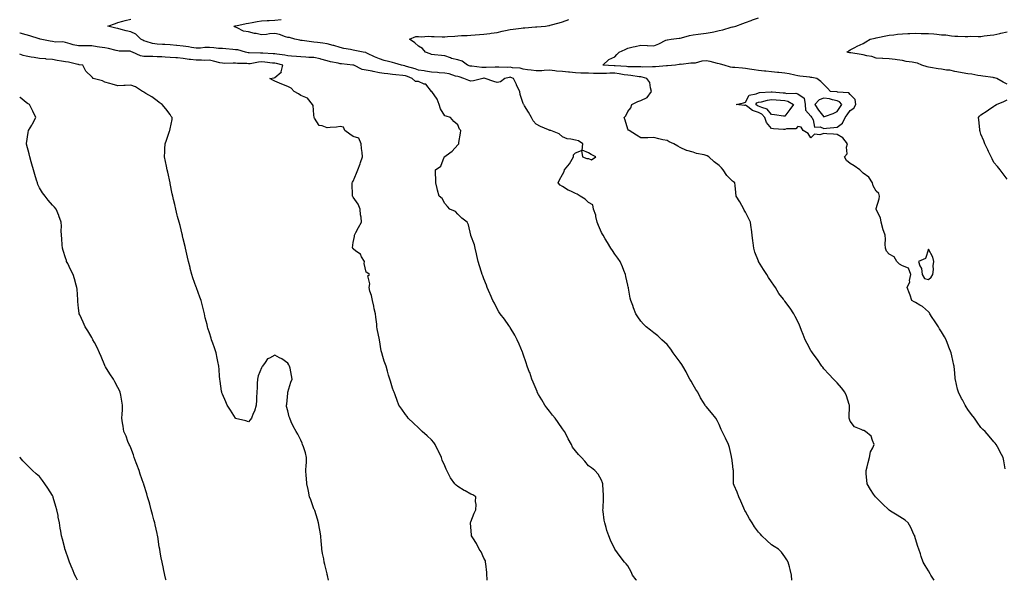
# Model space of a CAD drawing. Units: inches. Extents: x 905123 to 907763, y 7229258 to 7231898.
# Drawn here: x 905123 to 905876, y 7229258 to 7229687 of the extents above; entities that cross this region are included whole.
import ezdxf

# ---------------------------------------------------------------- set-up
doc = ezdxf.new("R2010")
doc.units = ezdxf.units.IN
doc.header["$MEASUREMENT"] = 0
doc.layers.add('Contour_90517229', color=7, linetype='Continuous', true_color=0xc1b575)

msp = doc.modelspace()

# ---------------------------------------------------------------- linework, layer by layer
at = {"layer": 'Contour_90517229'}
for points in [[(905594.74, 7229258, 3278), (905594.5, 7229258.38, 3278), (905591.68, 7229261.92, 3278), (905590.56, 7229264.43, 3278), (905588.05, 7229269.2, 3278), (905586.79, 7229270.66, 3278), (905585.57, 7229271.92, 3278), (905582.23, 7229276.11, 3278), (905578.05, 7229281.92, 3278), (905574.93, 7229288.8, 3278), (905573.57, 7229291.92, 3278), (905572.12, 7229295.99, 3278), (905571.49, 7229298.48, 3278), (905570.43, 7229301.92, 3278), (905570.1, 7229303.96, 3278), (905569.27, 7229310.7, 3278), (905569.08, 7229311.92, 3278), (905569.09, 7229312.96, 3278), (905569.36, 7229320.6, 3278), (905569.38, 7229321.92, 3278), (905569.37, 7229323.24, 3278), (905568.93, 7229331.04, 3278), (905568.92, 7229331.92, 3278), (905568.72, 7229332.59, 3278), (905568.05, 7229334.63, 3278), (905565.36, 7229339.23, 3278), (905562.87, 7229341.92, 3278), (905560.23, 7229344.11, 3278), (905558.05, 7229345.62, 3278), (905555.17, 7229349.04, 3278), (905552.58, 7229351.92, 3278), (905550.43, 7229354.3, 3278), (905548.05, 7229357.06, 3278), (905545.87, 7229359.74, 3278), (905544.93, 7229361.92, 3278), (905542.42, 7229366.3, 3278), (905541.36, 7229368.62, 3278), (905539.71, 7229371.92, 3278), (905538.97, 7229372.84, 3278), (905538.05, 7229373.96, 3278), (905534.72, 7229378.59, 3278), (905532.44, 7229381.92, 3278), (905530.45, 7229384.32, 3278), (905528.05, 7229387.35, 3278), (905526.07, 7229389.94, 3278), (905524.61, 7229391.92, 3278), (905522.2, 7229396.07, 3278), (905519.88, 7229400.08, 3278), (905518.82, 7229401.92, 3278), (905518.64, 7229402.52, 3278), (905518.05, 7229404.23, 3278), (905515.77, 7229409.64, 3278), (905514.72, 7229411.92, 3278), (905513.02, 7229416.89, 3278), (905512.98, 7229417, 3278), (905511.19, 7229421.92, 3278), (905510.38, 7229424.25, 3278), (905508.05, 7229430.86, 3278), (905507.76, 7229431.64, 3278), (905507.67, 7229431.92, 3278), (905507.41, 7229432.56, 3278), (905504.87, 7229438.74, 3278), (905503.52, 7229441.92, 3278), (905501.76, 7229445.63, 3278), (905498.05, 7229451.42, 3278), (905497.89, 7229451.76, 3278), (905497.79, 7229451.92, 3278), (905497.19, 7229452.78, 3278), (905493.84, 7229457.71, 3278), (905490.52, 7229461.92, 3278), (905489.53, 7229463.4, 3278), (905488.05, 7229465.62, 3278), (905486.04, 7229469.91, 3278), (905484.85, 7229471.92, 3278), (905482.88, 7229476.74, 3278), (905482.58, 7229477.4, 3278), (905480.57, 7229481.92, 3278), (905479.97, 7229483.84, 3278), (905478.05, 7229488.66, 3278), (905477.12, 7229490.98, 3278), (905476.8, 7229491.92, 3278), (905476.21, 7229493.76, 3278), (905474.68, 7229498.54, 3278), (905473.57, 7229501.92, 3278), (905472.6, 7229506.47, 3278), (905472.31, 7229507.66, 3278), (905471.37, 7229511.92, 3278), (905470.79, 7229514.65, 3278), (905468.05, 7229521.72, 3278), (905468.02, 7229521.88, 3278), (905467.99, 7229521.99, 3278), (905466.14, 7229530.01, 3278), (905465.16, 7229531.92, 3278), (905461.24, 7229535.11, 3278), (905458.05, 7229537.99, 3278), (905456.19, 7229540.06, 3278), (905452, 7229541.92, 3278), (905450.11, 7229543.98, 3278), (905448.05, 7229546.18, 3278), (905446.21, 7229550.08, 3278), (905443.68, 7229551.92, 3278), (905442.51, 7229556.37, 3278), (905442.21, 7229557.76, 3278), (905441.17, 7229561.92, 3278), (905441.12, 7229564.99, 3278), (905441.06, 7229568.91, 3278), (905441.03, 7229571.92, 3278), (905445.19, 7229574.77, 3278), (905447.66, 7229581.53, 3278), (905447.88, 7229581.92, 3278), (905447.94, 7229582.04, 3278), (905448.05, 7229582.16, 3278), (905449.09, 7229582.96, 3278), (905453.7, 7229586.27, 3278), (905458.05, 7229591.21, 3278), (905458.47, 7229591.5, 3278), (905458.87, 7229591.92, 3278), (905458.96, 7229592.83, 3278), (905460.08, 7229599.89, 3278), (905460.27, 7229601.92, 3278), (905459.23, 7229603.09, 3278), (905458.05, 7229606.47, 3278), (905454.97, 7229608.84, 3278), (905452.53, 7229611.92, 3278), (905449.18, 7229613.04, 3278), (905448.05, 7229613.23, 3278), (905444.76, 7229618.63, 3278), (905443.89, 7229621.92, 3278), (905442.27, 7229626.14, 3278), (905438.16, 7229631.81, 3278), (905438.09, 7229631.92, 3278), (905438.07, 7229631.94, 3278), (905438.05, 7229631.96, 3278), (905433.5, 7229637.37, 3278), (905432.43, 7229637.54, 3278), (905428.05, 7229639.41, 3278), (905425.61, 7229639.48, 3278), (905423.27, 7229641.92, 3278), (905419.47, 7229643.34, 3278), (905418.05, 7229643.8, 3278), (905415.89, 7229644.08, 3278), (905410.65, 7229644.52, 3278), (905408.05, 7229644.9, 3278), (905404.63, 7229645.34, 3278), (905401.81, 7229645.68, 3278), (905398.05, 7229646.18, 3278), (905393.31, 7229647.18, 3278), (905392.64, 7229647.32, 3278), (905388.05, 7229648.3, 3278), (905384.86, 7229648.73, 3278), (905378.47, 7229651.92, 3278), (905378.21, 7229652.08, 3278), (905378.05, 7229652.13, 3278), (905377.83, 7229652.14, 3278), (905369.16, 7229653.02, 3278), (905368.05, 7229653.13, 3278), (905366.49, 7229653.47, 3278), (905360.74, 7229654.61, 3278), (905358.05, 7229655.24, 3278), (905353.39, 7229656.59, 3278), (905352.9, 7229656.77, 3278), (905348.05, 7229657.8, 3278), (905344.13, 7229658, 3278), (905341.84, 7229658.13, 3278), (905338.05, 7229658.34, 3278), (905334.76, 7229658.63, 3278), (905330.96, 7229659.01, 3278), (905328.05, 7229659.27, 3278), (905325.86, 7229659.72, 3278), (905319.62, 7229660.35, 3278), (905318.05, 7229660.62, 3278), (905316.85, 7229660.72, 3278), (905308.87, 7229661.11, 3278), (905308.05, 7229661.17, 3278), (905307.25, 7229661.12, 3278), (905298.48, 7229661.48, 3278), (905298.05, 7229661.45, 3278), (905297.63, 7229661.5, 3278), (905295.74, 7229661.92, 3278), (905289.78, 7229663.66, 3278), (905288.05, 7229663.84, 3278), (905286.06, 7229663.91, 3278), (905280.72, 7229664.59, 3278), (905278.05, 7229664.66, 3278), (905275.11, 7229664.86, 3278), (905271.42, 7229665.29, 3278), (905268.05, 7229665.49, 3278), (905264.56, 7229665.42, 3278), (905261.18, 7229665.05, 3278), (905258.05, 7229664.97, 3278), (905254.39, 7229665.58, 3278), (905252.18, 7229666.05, 3278), (905248.05, 7229666.67, 3278), (905243.16, 7229667.03, 3278), (905242.89, 7229667.08, 3278), (905238.05, 7229667.53, 3278), (905233.88, 7229667.75, 3278), (905232.18, 7229667.79, 3278), (905228.05, 7229668, 3278), (905224.67, 7229668.54, 3278), (905219.73, 7229670.24, 3278), (905218.05, 7229670.61, 3278), (905217.18, 7229671.05, 3278), (905215.54, 7229671.92, 3278), (905211.77, 7229675.63, 3278), (905208.05, 7229677.41, 3278), (905204.42, 7229678.29, 3278), (905200.67, 7229679.3, 3278), (905198.05, 7229679.97, 3278), (905196.51, 7229680.38, 3278), (905190.36, 7229681.92, 3278), (905196.15, 7229683.81, 3278), (905198.05, 7229684.64, 3278), (905201.78, 7229685.65, 3278), (905203.67, 7229686.3, 3278), (905208.05, 7229687.25, 3278)], [(905713.41, 7229258, 3277), (905713.19, 7229261.92, 3277), (905712.27, 7229266.15, 3277), (905711.67, 7229268.3, 3277), (905710.79, 7229271.92, 3277), (905709.75, 7229273.62, 3277), (905708.05, 7229275.83, 3277), (905705.53, 7229279.4, 3277), (905703.22, 7229281.92, 3277), (905700.07, 7229283.94, 3277), (905698.05, 7229285.25, 3277), (905694.47, 7229288.34, 3277), (905690.63, 7229291.92, 3277), (905689.41, 7229293.28, 3277), (905688.05, 7229294.94, 3277), (905685.05, 7229298.91, 3277), (905683.04, 7229301.92, 3277), (905681.18, 7229305.05, 3277), (905678.05, 7229310.62, 3277), (905677.58, 7229311.45, 3277), (905677.31, 7229311.92, 3277), (905676.76, 7229313.21, 3277), (905674.6, 7229318.47, 3277), (905673.05, 7229321.92, 3277), (905671.63, 7229325.5, 3277), (905669.5, 7229330.47, 3277), (905668.89, 7229331.92, 3277), (905668.91, 7229332.78, 3277), (905668.84, 7229341.13, 3277), (905668.86, 7229341.92, 3277), (905668.76, 7229342.63, 3277), (905668.05, 7229347.7, 3277), (905667.56, 7229351.42, 3277), (905667.48, 7229351.92, 3277), (905667.3, 7229352.67, 3277), (905665.75, 7229359.62, 3277), (905665.19, 7229361.92, 3277), (905662.78, 7229366.65, 3277), (905662.23, 7229367.74, 3277), (905660.13, 7229371.92, 3277), (905659.54, 7229373.41, 3277), (905658.05, 7229377.19, 3277), (905656.38, 7229380.25, 3277), (905655.5, 7229381.92, 3277), (905652.15, 7229386.02, 3277), (905648.05, 7229391.02, 3277), (905647.59, 7229391.45, 3277), (905647.23, 7229391.92, 3277), (905645.96, 7229394, 3277), (905643.66, 7229397.53, 3277), (905641.58, 7229401.92, 3277), (905640.12, 7229403.99, 3277), (905638.05, 7229407.4, 3277), (905636.39, 7229410.26, 3277), (905635.62, 7229411.92, 3277), (905632.91, 7229416.78, 3277), (905632.59, 7229417.38, 3277), (905630.1, 7229421.92, 3277), (905629.27, 7229423.14, 3277), (905628.05, 7229424.89, 3277), (905625.02, 7229428.89, 3277), (905622.72, 7229431.92, 3277), (905620.86, 7229434.73, 3277), (905618.05, 7229438.27, 3277), (905616.17, 7229440.05, 3277), (905614.02, 7229441.92, 3277), (905610.99, 7229444.87, 3277), (905608.05, 7229447.29, 3277), (905605.42, 7229449.29, 3277), (905601.99, 7229451.92, 3277), (905600.03, 7229453.89, 3277), (905598.05, 7229456.11, 3277), (905595.69, 7229459.56, 3277), (905594.26, 7229461.92, 3277), (905592.51, 7229466.38, 3277), (905591.83, 7229468.14, 3277), (905590.36, 7229471.92, 3277), (905589.98, 7229473.84, 3277), (905588.58, 7229481.38, 3277), (905588.48, 7229481.92, 3277), (905588.41, 7229482.28, 3277), (905588.05, 7229483.82, 3277), (905586.63, 7229490.5, 3277), (905586.23, 7229491.92, 3277), (905585.01, 7229494.96, 3277), (905583.97, 7229497.84, 3277), (905582.13, 7229501.92, 3277), (905580.48, 7229504.35, 3277), (905578.05, 7229507.5, 3277), (905576.36, 7229510.23, 3277), (905575.2, 7229511.92, 3277), (905572.44, 7229516.31, 3277), (905570.85, 7229519.13, 3277), (905569.22, 7229521.92, 3277), (905568.76, 7229522.63, 3277), (905568.05, 7229523.99, 3277), (905565.6, 7229529.47, 3277), (905564.71, 7229531.92, 3277), (905563.62, 7229536.35, 3277), (905563.49, 7229537.36, 3277), (905561.93, 7229541.92, 3277), (905561.2, 7229545.07, 3277), (905558.05, 7229547.02, 3277), (905555.53, 7229549.4, 3277), (905551.53, 7229551.92, 3277), (905549.36, 7229553.23, 3277), (905548.05, 7229553.8, 3277), (905544.37, 7229555.6, 3277), (905542.53, 7229556.4, 3277), (905538.05, 7229559.13, 3277), (905536.44, 7229560.31, 3277), (905534.71, 7229561.92, 3277), (905535.73, 7229564.24, 3277), (905538.05, 7229568.42, 3277), (905539.27, 7229570.71, 3277), (905539.74, 7229571.92, 3277), (905543.49, 7229576.47, 3277), (905544.37, 7229578.24, 3277), (905546.47, 7229581.92, 3277), (905546.56, 7229583.41, 3277), (905548.05, 7229584.95, 3277), (905552.77, 7229586.64, 3277), (905553.41, 7229581.92, 3277), (905556.71, 7229580.58, 3277), (905558.05, 7229580.6, 3277), (905560.25, 7229579.72, 3277), (905563.52, 7229581.92, 3277), (905559.94, 7229583.81, 3277), (905558.05, 7229585.07, 3277), (905553.21, 7229587.08, 3277), (905553.55, 7229591.92, 3277), (905550.24, 7229594.11, 3277), (905548.05, 7229594.54, 3277), (905544.55, 7229595.42, 3277), (905541.72, 7229595.59, 3277), (905538.05, 7229597.12, 3277), (905535.65, 7229599.52, 3277), (905529.21, 7229601.92, 3277), (905528.29, 7229602.15, 3277), (905528.05, 7229602.19, 3277), (905527.53, 7229602.45, 3277), (905521.23, 7229605.1, 3277), (905518.05, 7229606.94, 3277), (905515.59, 7229609.46, 3277), (905514.29, 7229611.92, 3277), (905512.15, 7229616.02, 3277), (905509.03, 7229620.94, 3277), (905508.44, 7229621.92, 3277), (905508.36, 7229622.22, 3277), (905508.05, 7229622.59, 3277), (905505.73, 7229629.6, 3277), (905505.51, 7229631.92, 3277), (905502.96, 7229636.83, 3277), (905502.81, 7229637.16, 3277), (905500.53, 7229641.92, 3277), (905498.72, 7229642.59, 3277), (905498.05, 7229642.72, 3277), (905497.31, 7229642.66, 3277), (905494.06, 7229641.92, 3277), (905490.62, 7229639.34, 3277), (905488.05, 7229638.86, 3277), (905485.6, 7229639.48, 3277), (905478.89, 7229641.92, 3277), (905478.16, 7229642.04, 3277), (905477.93, 7229642.04, 3277), (905477.12, 7229641.92, 3277), (905470.07, 7229639.91, 3277), (905468.05, 7229639.77, 3277), (905466.54, 7229640.41, 3277), (905462.78, 7229641.92, 3277), (905459.1, 7229642.97, 3277), (905458.05, 7229643.26, 3277), (905456.31, 7229643.66, 3277), (905451.52, 7229645.39, 3277), (905448.05, 7229645.94, 3277), (905443.69, 7229646.28, 3277), (905442.53, 7229646.39, 3277), (905438.05, 7229646.71, 3277), (905433.46, 7229647.34, 3277), (905432.41, 7229647.56, 3277), (905428.05, 7229648.24, 3277), (905425.32, 7229649.19, 3277), (905418.88, 7229651.09, 3277), (905418.05, 7229651.36, 3277), (905417.56, 7229651.42, 3277), (905414.98, 7229651.92, 3277), (905409.79, 7229653.66, 3277), (905408.05, 7229654.12, 3277), (905405.05, 7229654.92, 3277), (905401.79, 7229655.66, 3277), (905398.05, 7229656.77, 3277), (905394.42, 7229658.29, 3277), (905388.94, 7229661.03, 3277), (905388.05, 7229661.45, 3277), (905387.73, 7229661.6, 3277), (905385.76, 7229661.92, 3277), (905379.38, 7229663.26, 3277), (905378.05, 7229663.55, 3277), (905375.96, 7229664.02, 3277), (905370.89, 7229664.76, 3277), (905368.05, 7229665.53, 3277), (905363.22, 7229667.09, 3277), (905362.83, 7229667.13, 3277), (905358.05, 7229668.29, 3277), (905354.86, 7229668.73, 3277), (905350.67, 7229669.3, 3277), (905348.05, 7229669.66, 3277), (905346.04, 7229669.91, 3277), (905339.09, 7229670.88, 3277), (905338.05, 7229671, 3277), (905337.28, 7229671.15, 3277), (905333.38, 7229671.92, 3277), (905329.26, 7229673.13, 3277), (905328.05, 7229673.29, 3277), (905326.17, 7229673.8, 3277), (905321.57, 7229675.45, 3277), (905318.05, 7229676.21, 3277), (905314.09, 7229675.88, 3277), (905311.66, 7229675.53, 3277), (905308.05, 7229675.2, 3277), (905303.84, 7229676.13, 3277), (905302.46, 7229676.32, 3277), (905298.05, 7229677.52, 3277), (905294.27, 7229678.13, 3277), (905289.27, 7229680.7, 3277), (905288.05, 7229681.07, 3277), (905287.4, 7229681.27, 3277), (905287.08, 7229681.92, 3277), (905287.85, 7229682.13, 3277), (905288.05, 7229682.16, 3277), (905288.35, 7229682.21, 3277), (905296.15, 7229683.81, 3277), (905298.05, 7229684.17, 3277), (905300.78, 7229684.64, 3277), (905304.59, 7229685.38, 3277), (905308.05, 7229685.97, 3277), (905312.29, 7229686.17, 3277), (905313.84, 7229686.14, 3277), (905318.05, 7229686.36, 3277), (905323, 7229686.97, 3277)], [(905822.28, 7229258, 3276), (905819.74, 7229261.92, 3276), (905819.19, 7229263.06, 3276), (905818.05, 7229265.22, 3276), (905815.54, 7229269.41, 3276), (905813.99, 7229271.92, 3276), (905812.44, 7229276.3, 3276), (905811.82, 7229278.14, 3276), (905810.54, 7229281.92, 3276), (905809.88, 7229283.75, 3276), (905808.05, 7229289.63, 3276), (905807.55, 7229291.42, 3276), (905807.44, 7229291.92, 3276), (905806.85, 7229293.12, 3276), (905804.48, 7229298.35, 3276), (905802.48, 7229301.92, 3276), (905800.25, 7229304.12, 3276), (905798.05, 7229305.33, 3276), (905793.98, 7229307.85, 3276), (905789.03, 7229310.94, 3276), (905788.05, 7229311.55, 3276), (905787.84, 7229311.71, 3276), (905787.63, 7229311.92, 3276), (905782.73, 7229316.6, 3276), (905778.05, 7229321.25, 3276), (905777.7, 7229321.57, 3276), (905777.37, 7229321.92, 3276), (905776.03, 7229323.94, 3276), (905773.63, 7229327.5, 3276), (905771, 7229331.92, 3276), (905770.77, 7229334.63, 3276), (905770.44, 7229339.53, 3276), (905770.25, 7229341.92, 3276), (905771.01, 7229344.88, 3276), (905771.84, 7229348.13, 3276), (905772.84, 7229351.92, 3276), (905773.77, 7229356.2, 3276), (905775.51, 7229359.37, 3276), (905776.47, 7229361.92, 3276), (905775.08, 7229364.89, 3276), (905774.29, 7229368.16, 3276), (905769.86, 7229371.92, 3276), (905768.6, 7229372.47, 3276), (905768.05, 7229372.62, 3276), (905766.5, 7229373.46, 3276), (905761.49, 7229375.36, 3276), (905758.05, 7229379.63, 3276), (905757.5, 7229381.37, 3276), (905757.43, 7229381.92, 3276), (905757.42, 7229382.55, 3276), (905757.63, 7229391.5, 3276), (905757.63, 7229391.92, 3276), (905757.37, 7229392.6, 3276), (905755.23, 7229399.1, 3276), (905753.97, 7229401.92, 3276), (905751.38, 7229405.25, 3276), (905748.05, 7229408.98, 3276), (905746.67, 7229410.54, 3276), (905745.4, 7229411.92, 3276), (905741.92, 7229415.79, 3276), (905738.05, 7229419.88, 3276), (905737.14, 7229421.01, 3276), (905736.33, 7229421.92, 3276), (905733.01, 7229426.88, 3276), (905732.8, 7229427.17, 3276), (905729.32, 7229431.92, 3276), (905728.83, 7229432.7, 3276), (905728.05, 7229433.86, 3276), (905725.24, 7229439.11, 3276), (905723.61, 7229441.92, 3276), (905722.12, 7229445.99, 3276), (905720.88, 7229449.09, 3276), (905719.79, 7229451.92, 3276), (905719.3, 7229453.17, 3276), (905718.05, 7229455.84, 3276), (905715.99, 7229459.87, 3276), (905714.96, 7229461.92, 3276), (905712.17, 7229466.04, 3276), (905708.05, 7229471.61, 3276), (905707.89, 7229471.75, 3276), (905707.76, 7229471.92, 3276), (905707.01, 7229472.96, 3276), (905703.63, 7229477.5, 3276), (905700.94, 7229481.92, 3276), (905699.77, 7229483.64, 3276), (905698.05, 7229486.37, 3276), (905695.75, 7229489.63, 3276), (905694.3, 7229491.92, 3276), (905691.8, 7229495.67, 3276), (905688.05, 7229501.8, 3276), (905688, 7229501.87, 3276), (905687.98, 7229501.92, 3276), (905687.95, 7229502.03, 3276), (905685.13, 7229509.01, 3276), (905684.36, 7229511.92, 3276), (905683.91, 7229516.06, 3276), (905683.68, 7229517.55, 3276), (905683.24, 7229521.92, 3276), (905682.62, 7229526.49, 3276), (905682.48, 7229527.49, 3276), (905681.9, 7229531.92, 3276), (905680.57, 7229534.44, 3276), (905678.05, 7229539.49, 3276), (905677.17, 7229541.04, 3276), (905676.8, 7229541.92, 3276), (905675.24, 7229544.73, 3276), (905673.73, 7229547.6, 3276), (905670.97, 7229551.92, 3276), (905670.63, 7229554.5, 3276), (905670.07, 7229559.9, 3276), (905669.82, 7229561.92, 3276), (905668.99, 7229562.86, 3276), (905668.05, 7229563.38, 3276), (905663.8, 7229567.67, 3276), (905660.91, 7229571.92, 3276), (905659.6, 7229573.47, 3276), (905658.05, 7229575.25, 3276), (905654.13, 7229577.99, 3276), (905650.09, 7229581.92, 3276), (905648.75, 7229582.62, 3276), (905648.05, 7229583.01, 3276), (905646.57, 7229583.4, 3276), (905640.69, 7229584.56, 3276), (905638.05, 7229585.42, 3276), (905633.11, 7229586.85, 3276), (905633, 7229586.87, 3276), (905628.05, 7229589.17, 3276), (905626.25, 7229590.11, 3276), (905623.21, 7229591.92, 3276), (905619.62, 7229593.49, 3276), (905618.05, 7229594.31, 3276), (905614.97, 7229595, 3276), (905611.91, 7229595.79, 3276), (905608.05, 7229596.57, 3276), (905603.42, 7229596.55, 3276), (905602.67, 7229596.54, 3276), (905598.05, 7229596.53, 3276), (905594.61, 7229598.48, 3276), (905589.02, 7229601.92, 3276), (905588.54, 7229602.41, 3276), (905588.05, 7229602.99, 3276), (905586.06, 7229609.93, 3276), (905585.26, 7229611.92, 3276), (905586.67, 7229613.3, 3276), (905588.05, 7229616.59, 3276), (905590.5, 7229619.47, 3276), (905591.18, 7229621.92, 3276), (905595.84, 7229624.13, 3276), (905598.05, 7229624.96, 3276), (905602.79, 7229627.17, 3276), (905606.25, 7229631.92, 3276), (905605.33, 7229634.64, 3276), (905604.79, 7229638.66, 3276), (905602.67, 7229641.92, 3276), (905599.03, 7229642.9, 3276), (905598.05, 7229643, 3276), (905596.86, 7229643.1, 3276), (905590.33, 7229644.2, 3276), (905588.05, 7229644.36, 3276), (905585.23, 7229644.73, 3276), (905581.56, 7229645.43, 3276), (905578.05, 7229645.84, 3276), (905574.19, 7229645.78, 3276), (905571.72, 7229645.59, 3276), (905568.05, 7229645.53, 3276), (905564.31, 7229645.66, 3276), (905561.82, 7229645.69, 3276), (905558.05, 7229645.83, 3276), (905553.99, 7229645.98, 3276), (905552.08, 7229645.95, 3276), (905548.05, 7229646.13, 3276), (905543.39, 7229646.59, 3276), (905542.75, 7229646.62, 3276), (905538.05, 7229647.13, 3276), (905533.57, 7229647.45, 3276), (905532.24, 7229647.73, 3276), (905528.05, 7229648.11, 3276), (905524.04, 7229647.91, 3276), (905522.21, 7229647.76, 3276), (905518.05, 7229647.56, 3276), (905514.24, 7229648.11, 3276), (905511.43, 7229648.54, 3276), (905508.05, 7229649.03, 3276), (905505.76, 7229649.63, 3276), (905499.96, 7229650.01, 3276), (905498.05, 7229650.37, 3276), (905496.37, 7229650.24, 3276), (905489.38, 7229650.58, 3276), (905488.05, 7229650.45, 3276), (905486.66, 7229650.53, 3276), (905479.77, 7229650.2, 3276), (905478.05, 7229650.29, 3276), (905476.4, 7229650.27, 3276), (905468.74, 7229651.23, 3276), (905468.05, 7229651.23, 3276), (905467.5, 7229651.37, 3276), (905465.49, 7229651.92, 3276), (905461.27, 7229655.14, 3276), (905458.05, 7229656.01, 3276), (905453.25, 7229657.12, 3276), (905452.43, 7229657.54, 3276), (905448.05, 7229659.16, 3276), (905445.62, 7229659.5, 3276), (905440.14, 7229659.82, 3276), (905438.05, 7229660.07, 3276), (905436.92, 7229660.79, 3276), (905433.4, 7229661.92, 3276), (905430.96, 7229664.83, 3276), (905428.05, 7229666.43, 3276), (905425.29, 7229669.16, 3276), (905421.22, 7229671.92, 3276), (905426.06, 7229673.91, 3276), (905428.05, 7229674.07, 3276), (905429.94, 7229673.81, 3276), (905435.7, 7229674.27, 3276), (905438.05, 7229674.06, 3276), (905440.05, 7229673.92, 3276), (905446.16, 7229673.81, 3276), (905448.05, 7229673.69, 3276), (905450.1, 7229673.97, 3276), (905455.79, 7229674.19, 3276), (905458.05, 7229674.57, 3276), (905460.91, 7229674.77, 3276), (905465.28, 7229674.69, 3276), (905468.05, 7229674.95, 3276), (905471.38, 7229675.24, 3276), (905474.62, 7229675.36, 3276), (905478.05, 7229675.71, 3276), (905482.43, 7229676.3, 3276), (905483.56, 7229676.41, 3276), (905488.05, 7229677.08, 3276), (905491.94, 7229678.03, 3276), (905494.59, 7229678.46, 3276), (905498.05, 7229679.21, 3276), (905500.35, 7229679.63, 3276), (905506.41, 7229680.28, 3276), (905508.05, 7229680.54, 3276), (905509.32, 7229680.65, 3276), (905517.5, 7229681.37, 3276), (905518.05, 7229681.42, 3276), (905518.53, 7229681.44, 3276), (905525.06, 7229681.92, 3276), (905527.67, 7229682.3, 3276), (905528.05, 7229682.38, 3276), (905528.7, 7229682.57, 3276), (905535.52, 7229684.45, 3276), (905538.05, 7229685.22, 3276), (905542.99, 7229686.98, 3276)], [(905876.6, 7229343.37, 3275), (905875.53, 7229349.4, 3275), (905874.99, 7229351.92, 3275), (905872.59, 7229356.46, 3275), (905871.72, 7229358.26, 3275), (905869.88, 7229361.92, 3275), (905869, 7229362.88, 3275), (905868.05, 7229364.01, 3275), (905864.32, 7229368.19, 3275), (905861.26, 7229371.92, 3275), (905859.56, 7229373.43, 3275), (905858.05, 7229374.84, 3275), (905855.21, 7229379.08, 3275), (905853.28, 7229381.92, 3275), (905851.01, 7229384.88, 3275), (905848.05, 7229388.75, 3275), (905846.81, 7229390.69, 3275), (905846.01, 7229391.92, 3275), (905843.9, 7229396.07, 3275), (905843.32, 7229397.18, 3275), (905841, 7229401.92, 3275), (905840.32, 7229404.2, 3275), (905838.7, 7229411.27, 3275), (905838.53, 7229411.92, 3275), (905838.46, 7229412.33, 3275), (905838.05, 7229416.58, 3275), (905837.59, 7229421.46, 3275), (905837.56, 7229421.92, 3275), (905837.43, 7229422.54, 3275), (905835.76, 7229429.63, 3275), (905835.31, 7229431.92, 3275), (905833.6, 7229436.37, 3275), (905833.29, 7229437.16, 3275), (905831.48, 7229441.92, 3275), (905830.31, 7229444.19, 3275), (905828.05, 7229448.09, 3275), (905826.48, 7229450.36, 3275), (905825.54, 7229451.92, 3275), (905822.66, 7229456.53, 3275), (905820.93, 7229459.04, 3275), (905818.98, 7229461.92, 3275), (905818.67, 7229462.54, 3275), (905818.05, 7229463.28, 3275), (905813.54, 7229467.41, 3275), (905811.45, 7229468.52, 3275), (905808.05, 7229470.59, 3275), (905807.07, 7229470.94, 3275), (905805.3, 7229471.92, 3275), (905803.87, 7229476.11, 3275), (905803.49, 7229477.37, 3275), (905801.75, 7229481.92, 3275), (905803.69, 7229486.28, 3275), (905803.54, 7229487.41, 3275), (905804.4, 7229491.92, 3275), (905802.83, 7229496.7, 3275), (905798.05, 7229498.59, 3275), (905795.9, 7229499.76, 3275), (905793.9, 7229501.92, 3275), (905791.66, 7229505.53, 3275), (905788.05, 7229507.43, 3275), (905785.97, 7229509.84, 3275), (905785.02, 7229511.92, 3275), (905784.78, 7229515.19, 3275), (905785.14, 7229519.01, 3275), (905784.83, 7229521.92, 3275), (905783.19, 7229526.78, 3275), (905783.1, 7229526.98, 3275), (905781.82, 7229531.92, 3275), (905781.31, 7229535.18, 3275), (905778.05, 7229541.65, 3275), (905777.98, 7229541.85, 3275), (905777.96, 7229541.92, 3275), (905777.96, 7229542.02, 3275), (905778.05, 7229542.48, 3275), (905780.24, 7229549.73, 3275), (905780.56, 7229551.92, 3275), (905780.04, 7229553.91, 3275), (905778.05, 7229555.52, 3275), (905775.81, 7229559.68, 3275), (905775.22, 7229561.92, 3275), (905772.51, 7229566.38, 3275), (905768.05, 7229569.43, 3275), (905766.81, 7229570.68, 3275), (905765.56, 7229571.92, 3275), (905761.22, 7229575.09, 3275), (905758.05, 7229576.92, 3275), (905755.19, 7229579.07, 3275), (905753.83, 7229581.92, 3275), (905755.72, 7229584.24, 3275), (905755.38, 7229589.25, 3275), (905756.13, 7229591.92, 3275), (905752.58, 7229596.44, 3275), (905748.05, 7229599.07, 3275), (905745.41, 7229599.27, 3275), (905740.38, 7229599.59, 3275), (905738.05, 7229599.76, 3275), (905734.99, 7229598.86, 3275), (905730.8, 7229599.17, 3275), (905728.05, 7229596.54, 3275), (905725.96, 7229599.82, 3275), (905722.04, 7229601.92, 3275), (905720.75, 7229604.62, 3275), (905718.05, 7229605.08, 3275), (905716.59, 7229603.38, 3275), (905709.45, 7229603.32, 3275), (905708.05, 7229602.83, 3275), (905707.06, 7229602.92, 3275), (905699.52, 7229603.39, 3275), (905698.05, 7229603.53, 3275), (905694.21, 7229608.08, 3275), (905692.84, 7229611.92, 3275), (905690.59, 7229614.46, 3275), (905688.05, 7229615.7, 3275), (905683.4, 7229617.27, 3275), (905679.93, 7229620.05, 3275), (905678.05, 7229621.34, 3275), (905677.31, 7229621.18, 3275), (905670.94, 7229621.92, 3275), (905676.66, 7229623.32, 3275), (905678.05, 7229623.64, 3275), (905680.78, 7229629.19, 3275), (905686.18, 7229630.05, 3275), (905688.05, 7229630.95, 3275), (905688.88, 7229631.09, 3275), (905697.72, 7229631.59, 3275), (905698.05, 7229631.64, 3275), (905698.36, 7229631.61, 3275), (905706.97, 7229630.84, 3275), (905708.05, 7229630.75, 3275), (905709.54, 7229630.43, 3275), (905716.67, 7229630.54, 3275), (905718.05, 7229629.99, 3275), (905722.84, 7229626.71, 3275), (905723.66, 7229621.92, 3275), (905723.86, 7229617.72, 3275), (905728.05, 7229613.05, 3275), (905728.46, 7229612.33, 3275), (905728.79, 7229611.92, 3275), (905729.89, 7229610.08, 3275), (905730.73, 7229604.61, 3275), (905735.06, 7229604.92, 3275), (905738.05, 7229603.63, 3275), (905740.06, 7229603.93, 3275), (905745.74, 7229604.23, 3275), (905748.05, 7229604.66, 3275), (905752.28, 7229607.69, 3275), (905754.26, 7229611.92, 3275), (905755.82, 7229614.15, 3275), (905758.05, 7229617.4, 3275), (905760.82, 7229619.16, 3275), (905762.41, 7229621.92, 3275), (905761.94, 7229625.81, 3275), (905758.05, 7229629.61, 3275), (905757.04, 7229630.91, 3275), (905748.52, 7229631.45, 3275), (905748.05, 7229631.64, 3275), (905747.82, 7229631.69, 3275), (905743.02, 7229631.92, 3275), (905740.67, 7229634.54, 3275), (905738.05, 7229637.26, 3275), (905735.63, 7229639.5, 3275), (905732.55, 7229641.92, 3275), (905728.67, 7229642.54, 3275), (905728.05, 7229642.68, 3275), (905727.15, 7229642.82, 3275), (905719.66, 7229643.53, 3275), (905718.05, 7229643.81, 3275), (905715.71, 7229644.26, 3275), (905711.48, 7229645.36, 3275), (905708.05, 7229645.9, 3275), (905703.67, 7229646.3, 3275), (905702.56, 7229646.42, 3275), (905698.05, 7229646.82, 3275), (905693.54, 7229647.42, 3275), (905692.59, 7229647.38, 3275), (905688.05, 7229647.83, 3275), (905684.65, 7229648.51, 3275), (905681, 7229648.97, 3275), (905678.05, 7229649.49, 3275), (905675.82, 7229649.68, 3275), (905669.84, 7229650.13, 3275), (905668.05, 7229650.29, 3275), (905666.62, 7229650.48, 3275), (905661.73, 7229651.92, 3275), (905658.99, 7229652.86, 3275), (905658.05, 7229653, 3275), (905656.67, 7229653.31, 3275), (905650.92, 7229654.79, 3275), (905648.05, 7229655.33, 3275), (905644.78, 7229655.19, 3275), (905639.67, 7229653.54, 3275), (905638.05, 7229653.43, 3275), (905636.36, 7229653.61, 3275), (905628.77, 7229652.63, 3275), (905628.05, 7229652.77, 3275), (905627.4, 7229652.57, 3275), (905624.47, 7229651.92, 3275), (905618.41, 7229651.56, 3275), (905618.05, 7229651.57, 3275), (905617.67, 7229651.55, 3275), (905609.25, 7229650.72, 3275), (905608.05, 7229650.64, 3275), (905606.93, 7229650.8, 3275), (905599.41, 7229650.56, 3275), (905598.05, 7229650.7, 3275), (905596.93, 7229650.8, 3275), (905589.21, 7229650.76, 3275), (905588.05, 7229650.85, 3275), (905587.1, 7229650.97, 3275), (905578.47, 7229651.5, 3275), (905578.05, 7229651.55, 3275), (905577.67, 7229651.55, 3275), (905568.97, 7229651.92, 3275), (905573.54, 7229656.42, 3275), (905578.05, 7229658.43, 3275), (905579.76, 7229660.21, 3275), (905581.35, 7229661.92, 3275), (905585.97, 7229664, 3275), (905588.05, 7229665.14, 3275), (905592.09, 7229665.96, 3275), (905593.79, 7229666.18, 3275), (905598.05, 7229667.26, 3275), (905602.99, 7229666.98, 3275), (905603.08, 7229666.95, 3275), (905608.05, 7229666.79, 3275), (905611.66, 7229668.31, 3275), (905617.2, 7229671.07, 3275), (905618.05, 7229671.47, 3275), (905618.53, 7229671.44, 3275), (905621.14, 7229671.92, 3275), (905627.35, 7229672.62, 3275), (905628.05, 7229672.77, 3275), (905629.15, 7229673.02, 3275), (905635.33, 7229674.64, 3275), (905638.05, 7229675.23, 3275), (905641.86, 7229675.73, 3275), (905643.9, 7229676.06, 3275), (905648.05, 7229676.57, 3275), (905652.6, 7229677.38, 3275), (905653.75, 7229677.62, 3275), (905658.05, 7229678.43, 3275), (905660.81, 7229679.16, 3275), (905667.12, 7229680.98, 3275), (905668.05, 7229681.24, 3275), (905668.61, 7229681.36, 3275), (905670.67, 7229681.92, 3275), (905675.98, 7229683.98, 3275), (905678.05, 7229684.73, 3275), (905682.38, 7229686.25, 3275), (905683.37, 7229686.6, 3275), (905688.05, 7229688.23, 3275)], [(905480.59, 7229258, 3279), (905480.47, 7229259.51, 3279), (905480.34, 7229261.92, 3279), (905480.19, 7229264.06, 3279), (905479.41, 7229270.55, 3279), (905479.31, 7229271.92, 3279), (905479.11, 7229272.97, 3279), (905478.05, 7229275.04, 3279), (905475.88, 7229279.75, 3279), (905474.33, 7229281.92, 3279), (905472.29, 7229286.16, 3279), (905469.53, 7229290.44, 3279), (905468.64, 7229291.92, 3279), (905468.58, 7229292.46, 3279), (905468.05, 7229298.87, 3279), (905467.86, 7229301.73, 3279), (905467.84, 7229301.92, 3279), (905467.86, 7229302.11, 3279), (905468.05, 7229302.61, 3279), (905470.63, 7229309.34, 3279), (905471.94, 7229311.92, 3279), (905472, 7229315.87, 3279), (905471.64, 7229318.33, 3279), (905471.71, 7229321.92, 3279), (905469.45, 7229323.33, 3279), (905468.05, 7229323.95, 3279), (905463.61, 7229326.36, 3279), (905462.87, 7229326.74, 3279), (905458.05, 7229329.7, 3279), (905456.82, 7229330.69, 3279), (905455.9, 7229331.92, 3279), (905452.4, 7229336.27, 3279), (905451.49, 7229338.48, 3279), (905449.72, 7229341.92, 3279), (905449.14, 7229343.01, 3279), (905448.05, 7229345.54, 3279), (905446.13, 7229350, 3279), (905445.47, 7229351.92, 3279), (905443.23, 7229356.73, 3279), (905443.12, 7229356.99, 3279), (905440.69, 7229361.92, 3279), (905439.62, 7229363.49, 3279), (905438.05, 7229365.36, 3279), (905434.66, 7229368.53, 3279), (905430.72, 7229371.92, 3279), (905429.39, 7229373.27, 3279), (905428.05, 7229374.52, 3279), (905424.27, 7229378.14, 3279), (905420.21, 7229381.92, 3279), (905419.34, 7229383.21, 3279), (905418.05, 7229384.91, 3279), (905415.14, 7229389.01, 3279), (905412.92, 7229391.92, 3279), (905411.68, 7229395.54, 3279), (905410.04, 7229399.93, 3279), (905409.31, 7229401.92, 3279), (905408.99, 7229402.86, 3279), (905408.05, 7229405.09, 3279), (905406.47, 7229410.34, 3279), (905405.95, 7229411.92, 3279), (905405.13, 7229414.84, 3279), (905404.21, 7229418.08, 3279), (905403.16, 7229421.92, 3279), (905401.82, 7229425.69, 3279), (905400.81, 7229429.16, 3279), (905399.93, 7229431.92, 3279), (905399.55, 7229433.42, 3279), (905398.1, 7229441.87, 3279), (905398.09, 7229441.92, 3279), (905398.08, 7229441.95, 3279), (905398.05, 7229442.06, 3279), (905396.38, 7229450.25, 3279), (905396.24, 7229451.92, 3279), (905396.09, 7229453.88, 3279), (905395.34, 7229459.21, 3279), (905395.15, 7229461.92, 3279), (905394.21, 7229465.76, 3279), (905393.76, 7229467.63, 3279), (905392.71, 7229471.92, 3279), (905392.08, 7229475.95, 3279), (905390.8, 7229479.17, 3279), (905390.16, 7229481.92, 3279), (905390.8, 7229484.67, 3279), (905389.19, 7229490.79, 3279), (905390.47, 7229491.92, 3279), (905389.15, 7229493.02, 3279), (905388.05, 7229493.79, 3279), (905386.53, 7229500.4, 3279), (905386.67, 7229501.92, 3279), (905384.47, 7229505.5, 3279), (905383.58, 7229507.45, 3279), (905380.16, 7229509.81, 3279), (905378.05, 7229511.48, 3279), (905377.81, 7229511.68, 3279), (905377.7, 7229511.92, 3279), (905377.56, 7229512.41, 3279), (905378.05, 7229516.33, 3279), (905378.92, 7229521.05, 3279), (905378.96, 7229521.92, 3279), (905380.1, 7229523.97, 3279), (905382.22, 7229527.75, 3279), (905384.52, 7229531.92, 3279), (905384.21, 7229535.76, 3279), (905383.59, 7229537.46, 3279), (905383.41, 7229541.92, 3279), (905381.94, 7229545.82, 3279), (905378.05, 7229551.15, 3279), (905377.65, 7229551.52, 3279), (905377.45, 7229551.92, 3279), (905377.43, 7229552.55, 3279), (905377.32, 7229561.19, 3279), (905377.3, 7229561.92, 3279), (905377.55, 7229562.42, 3279), (905378.05, 7229563.38, 3279), (905380.53, 7229569.44, 3279), (905381.49, 7229571.92, 3279), (905383.43, 7229576.54, 3279), (905383.69, 7229577.55, 3279), (905385.14, 7229581.92, 3279), (905384.87, 7229585.1, 3279), (905384.37, 7229588.24, 3279), (905384.1, 7229591.92, 3279), (905382.34, 7229596.21, 3279), (905378.05, 7229597.47, 3279), (905375.36, 7229599.23, 3279), (905371.6, 7229601.92, 3279), (905370.65, 7229604.52, 3279), (905368.05, 7229605.04, 3279), (905365.39, 7229604.59, 3279), (905360.45, 7229604.31, 3279), (905358.05, 7229603.98, 3279), (905354.42, 7229605.55, 3279), (905351.94, 7229605.81, 3279), (905348.5, 7229611.47, 3279), (905348.14, 7229611.92, 3279), (905348.21, 7229612.09, 3279), (905348.05, 7229614, 3279), (905347.38, 7229621.25, 3279), (905346.99, 7229621.92, 3279), (905343.02, 7229626.89, 3279), (905338.05, 7229628.73, 3279), (905336.21, 7229630.08, 3279), (905332.81, 7229631.92, 3279), (905330.66, 7229634.54, 3279), (905328.05, 7229635.65, 3279), (905323.52, 7229637.39, 3279), (905321.68, 7229638.29, 3279), (905318.05, 7229639.9, 3279), (905316.7, 7229640.57, 3279), (905314.28, 7229641.92, 3279), (905317.56, 7229642.41, 3279), (905318.05, 7229642.64, 3279), (905322.84, 7229646.71, 3279), (905323.11, 7229646.86, 3279), (905323.07, 7229646.95, 3279), (905324.2, 7229651.92, 3279), (905319.37, 7229653.24, 3279), (905318.05, 7229653.47, 3279), (905316.35, 7229653.62, 3279), (905310.48, 7229654.35, 3279), (905308.05, 7229654.55, 3279), (905305.59, 7229654.38, 3279), (905299.27, 7229653.13, 3279), (905298.05, 7229653.02, 3279), (905296.8, 7229653.17, 3279), (905289.5, 7229653.37, 3279), (905288.05, 7229653.56, 3279), (905286.32, 7229653.66, 3279), (905279.52, 7229653.38, 3279), (905278.05, 7229653.48, 3279), (905276.06, 7229653.9, 3279), (905271.21, 7229655.08, 3279), (905268.05, 7229655.72, 3279), (905264.35, 7229655.62, 3279), (905261.96, 7229655.83, 3279), (905258.05, 7229655.75, 3279), (905253.61, 7229656.36, 3279), (905252.55, 7229656.41, 3279), (905248.05, 7229657.17, 3279), (905243.73, 7229657.6, 3279), (905242.4, 7229657.57, 3279), (905238.05, 7229657.92, 3279), (905234.24, 7229658.11, 3279), (905231.64, 7229658.33, 3279), (905228.05, 7229658.52, 3279), (905224.73, 7229658.6, 3279), (905221.31, 7229658.67, 3279), (905218.05, 7229658.74, 3279), (905215.39, 7229659.25, 3279), (905209.28, 7229661.92, 3279), (905208.46, 7229662.33, 3279), (905208.05, 7229662.55, 3279), (905207.36, 7229662.61, 3279), (905198.95, 7229662.83, 3279), (905198.05, 7229662.93, 3279), (905196.74, 7229663.24, 3279), (905190.79, 7229664.66, 3279), (905188.05, 7229665.31, 3279), (905184.09, 7229665.88, 3279), (905182.23, 7229666.1, 3279), (905178.05, 7229666.75, 3279), (905173.22, 7229666.75, 3279), (905172.87, 7229666.74, 3279), (905168.05, 7229666.74, 3279), (905163.77, 7229667.64, 3279), (905161.57, 7229668.4, 3279), (905158.05, 7229669.32, 3279), (905155.92, 7229669.79, 3279), (905150.27, 7229669.7, 3279), (905148.05, 7229670.03, 3279), (905146.4, 7229670.28, 3279), (905138.54, 7229671.92, 3279), (905138.18, 7229672.06, 3279), (905138.05, 7229672.11, 3279), (905137.79, 7229672.18, 3279), (905130.68, 7229674.55, 3279), (905128.05, 7229675.34, 3279), (905123.48, 7229676.48, 3279), (905123, 7229676.62, 3279)], [(905878.05, 7229637.4, 3274), (905875.1, 7229638.97, 3274), (905870.23, 7229641.92, 3274), (905868.48, 7229642.35, 3274), (905868.05, 7229642.45, 3274), (905867.42, 7229642.55, 3274), (905859.63, 7229643.5, 3274), (905858.05, 7229643.79, 3274), (905855.85, 7229644.13, 3274), (905851.2, 7229645.07, 3274), (905848.05, 7229645.5, 3274), (905843.73, 7229646.25, 3274), (905842.53, 7229646.4, 3274), (905838.05, 7229647.25, 3274), (905834.22, 7229648.09, 3274), (905831.7, 7229648.27, 3274), (905828.05, 7229648.89, 3274), (905825.46, 7229649.32, 3274), (905819.64, 7229650.33, 3274), (905818.05, 7229650.59, 3274), (905817, 7229650.87, 3274), (905812.99, 7229651.92, 3274), (905809.57, 7229653.44, 3274), (905808.05, 7229653.93, 3274), (905805.61, 7229654.35, 3274), (905801.05, 7229654.92, 3274), (905798.05, 7229655.5, 3274), (905793.98, 7229655.99, 3274), (905792.47, 7229656.34, 3274), (905788.05, 7229656.75, 3274), (905783.12, 7229657, 3274), (905782.93, 7229657.04, 3274), (905778.05, 7229657.38, 3274), (905774.67, 7229658.53, 3274), (905770.76, 7229659.21, 3274), (905768.05, 7229659.93, 3274), (905766.43, 7229660.3, 3274), (905758.55, 7229661.41, 3274), (905758.05, 7229661.52, 3274), (905757.7, 7229661.57, 3274), (905755.51, 7229661.92, 3274), (905756.98, 7229662.99, 3274), (905758.05, 7229663.68, 3274), (905761.65, 7229665.52, 3274), (905763.46, 7229666.5, 3274), (905768.05, 7229668.6, 3274), (905770.15, 7229669.81, 3274), (905773.35, 7229671.92, 3274), (905777.24, 7229672.73, 3274), (905778.05, 7229672.88, 3274), (905779.24, 7229673.11, 3274), (905785.51, 7229674.46, 3274), (905788.05, 7229674.94, 3274), (905791.39, 7229675.26, 3274), (905794.33, 7229675.64, 3274), (905798.05, 7229675.97, 3274), (905802.27, 7229676.15, 3274), (905803.69, 7229676.28, 3274), (905808.05, 7229676.45, 3274), (905812.46, 7229676.33, 3274), (905813.66, 7229676.31, 3274), (905818.05, 7229676.2, 3274), (905822.03, 7229675.89, 3274), (905824.33, 7229675.64, 3274), (905828.05, 7229675.34, 3274), (905831.23, 7229675.1, 3274), (905835.48, 7229674.5, 3274), (905838.05, 7229674.27, 3274), (905840.41, 7229674.28, 3274), (905845.96, 7229674.02, 3274), (905848.05, 7229674.02, 3274), (905850.27, 7229674.14, 3274), (905856.04, 7229673.93, 3274), (905858.05, 7229674.06, 3274), (905860.51, 7229674.38, 3274), (905865.06, 7229674.91, 3274), (905868.05, 7229675.31, 3274), (905872.46, 7229676.33, 3274), (905873.42, 7229676.56, 3274), (905878.05, 7229677.62, 3274)], [(905359.12, 7229258, 3280), (905358.34, 7229261.64, 3280), (905358.27, 7229261.92, 3280), (905358.24, 7229262.11, 3280), (905358.05, 7229263.07, 3280), (905356.35, 7229270.22, 3280), (905355.96, 7229271.92, 3280), (905355.5, 7229274.47, 3280), (905354.62, 7229278.49, 3280), (905354.08, 7229281.92, 3280), (905353.74, 7229286.23, 3280), (905353.61, 7229287.48, 3280), (905353.29, 7229291.92, 3280), (905352.51, 7229296.38, 3280), (905352.23, 7229297.74, 3280), (905351.46, 7229301.92, 3280), (905350.77, 7229304.64, 3280), (905348.6, 7229311.37, 3280), (905348.44, 7229311.92, 3280), (905348.32, 7229312.19, 3280), (905348.05, 7229312.75, 3280), (905345.63, 7229319.5, 3280), (905344.73, 7229321.92, 3280), (905343.8, 7229326.17, 3280), (905343.52, 7229327.39, 3280), (905342.57, 7229331.92, 3280), (905342.27, 7229336.14, 3280), (905342.13, 7229337.84, 3280), (905341.83, 7229341.92, 3280), (905342.09, 7229345.96, 3280), (905342.21, 7229347.77, 3280), (905342.46, 7229351.92, 3280), (905341.55, 7229355.42, 3280), (905339.92, 7229360.05, 3280), (905339.35, 7229361.92, 3280), (905338.99, 7229362.86, 3280), (905338.05, 7229365.07, 3280), (905335.79, 7229369.66, 3280), (905334.55, 7229371.92, 3280), (905332.06, 7229375.92, 3280), (905330.73, 7229379.23, 3280), (905329.47, 7229381.92, 3280), (905329.09, 7229382.96, 3280), (905328.05, 7229387.53, 3280), (905326.95, 7229390.82, 3280), (905327.05, 7229391.92, 3280), (905327.19, 7229392.78, 3280), (905328.05, 7229401.12, 3280), (905328.11, 7229401.86, 3280), (905328.11, 7229401.92, 3280), (905328.14, 7229402.01, 3280), (905330.45, 7229409.52, 3280), (905331.38, 7229411.92, 3280), (905330.84, 7229414.71, 3280), (905329.72, 7229420.24, 3280), (905329.4, 7229421.92, 3280), (905328.9, 7229422.77, 3280), (905328.05, 7229424, 3280), (905323.46, 7229427.33, 3280), (905321.76, 7229428.21, 3280), (905318.05, 7229430.31, 3280), (905314.09, 7229427.96, 3280), (905312.63, 7229427.34, 3280), (905310.66, 7229424.53, 3280), (905308.57, 7229421.92, 3280), (905308.42, 7229421.55, 3280), (905308.05, 7229420.55, 3280), (905305.46, 7229414.51, 3280), (905304.83, 7229411.92, 3280), (905304.6, 7229408.46, 3280), (905304.56, 7229405.41, 3280), (905304.3, 7229401.92, 3280), (905304.01, 7229397.88, 3280), (905304.18, 7229395.79, 3280), (905303.8, 7229391.92, 3280), (905302.61, 7229387.36, 3280), (905301.6, 7229385.47, 3280), (905300.16, 7229381.92, 3280), (905299.33, 7229380.64, 3280), (905298.05, 7229379.29, 3280), (905296.04, 7229379.92, 3280), (905288.11, 7229381.86, 3280), (905288.05, 7229381.88, 3280), (905288.03, 7229381.92, 3280), (905287.98, 7229381.99, 3280), (905284.26, 7229388.13, 3280), (905281.75, 7229391.92, 3280), (905280.62, 7229394.49, 3280), (905278.05, 7229400.41, 3280), (905277.63, 7229401.5, 3280), (905277.48, 7229401.92, 3280), (905277.4, 7229402.57, 3280), (905276.33, 7229410.2, 3280), (905276.13, 7229411.92, 3280), (905275.93, 7229414.04, 3280), (905275.43, 7229419.3, 3280), (905275.17, 7229421.92, 3280), (905274.53, 7229425.44, 3280), (905274.09, 7229427.96, 3280), (905273.33, 7229431.92, 3280), (905271.97, 7229435.84, 3280), (905270.71, 7229439.26, 3280), (905269.76, 7229441.92, 3280), (905269.32, 7229443.19, 3280), (905268.05, 7229447.32, 3280), (905266.94, 7229450.81, 3280), (905266.65, 7229451.92, 3280), (905266.26, 7229453.71, 3280), (905264.9, 7229458.77, 3280), (905264.31, 7229461.92, 3280), (905263.02, 7229466.89, 3280), (905263, 7229466.97, 3280), (905261.81, 7229471.92, 3280), (905260.8, 7229474.67, 3280), (905258.23, 7229481.73, 3280), (905258.17, 7229481.92, 3280), (905258.13, 7229482, 3280), (905258.05, 7229482.2, 3280), (905255.53, 7229489.4, 3280), (905254.72, 7229491.92, 3280), (905253.48, 7229496.48, 3280), (905253.3, 7229497.16, 3280), (905252.02, 7229501.92, 3280), (905251.32, 7229505.18, 3280), (905250.19, 7229509.78, 3280), (905249.7, 7229511.92, 3280), (905249.44, 7229513.32, 3280), (905248.05, 7229519.27, 3280), (905247.57, 7229521.44, 3280), (905247.43, 7229521.92, 3280), (905247.2, 7229522.77, 3280), (905245.63, 7229529.5, 3280), (905244.86, 7229531.92, 3280), (905243.8, 7229536.17, 3280), (905243.52, 7229537.4, 3280), (905242.29, 7229541.92, 3280), (905241.56, 7229545.44, 3280), (905240.65, 7229549.32, 3280), (905240.08, 7229551.92, 3280), (905239.73, 7229553.6, 3280), (905238.05, 7229561.51, 3280), (905237.99, 7229561.85, 3280), (905237.97, 7229561.92, 3280), (905237.95, 7229562.02, 3280), (905236.25, 7229570.11, 3280), (905235.79, 7229571.92, 3280), (905235.18, 7229574.78, 3280), (905234.59, 7229578.46, 3280), (905233.76, 7229581.92, 3280), (905233.9, 7229586.06, 3280), (905234.06, 7229587.93, 3280), (905234.21, 7229591.92, 3280), (905235.25, 7229594.72, 3280), (905237.59, 7229601.46, 3280), (905237.75, 7229601.92, 3280), (905237.81, 7229602.16, 3280), (905238.05, 7229603.38, 3280), (905239.51, 7229610.46, 3280), (905239.66, 7229611.92, 3280), (905238.95, 7229612.82, 3280), (905238.05, 7229614.2, 3280), (905234.71, 7229618.58, 3280), (905231.96, 7229621.92, 3280), (905229.66, 7229623.53, 3280), (905228.05, 7229624.64, 3280), (905224.03, 7229627.91, 3280), (905219.54, 7229630.43, 3280), (905218.05, 7229631.34, 3280), (905217.69, 7229631.56, 3280), (905216.98, 7229631.92, 3280), (905211.47, 7229635.34, 3280), (905208.05, 7229636.72, 3280), (905203.61, 7229636.36, 3280), (905202.58, 7229636.45, 3280), (905198.05, 7229636.18, 3280), (905193.65, 7229637.53, 3280), (905192.05, 7229637.93, 3280), (905188.05, 7229639.05, 3280), (905186.21, 7229640.08, 3280), (905179.23, 7229641.92, 3280), (905178.68, 7229642.55, 3280), (905178.05, 7229643.03, 3280), (905173.67, 7229647.55, 3280), (905171.26, 7229651.92, 3280), (905168.53, 7229652.4, 3280), (905168.05, 7229652.43, 3280), (905167.43, 7229652.54, 3280), (905160.33, 7229654.2, 3280), (905158.05, 7229654.52, 3280), (905154.87, 7229655.09, 3280), (905151.67, 7229655.53, 3280), (905148.05, 7229656.28, 3280), (905143.25, 7229656.72, 3280), (905142.89, 7229656.75, 3280), (905138.05, 7229657.2, 3280), (905133.97, 7229657.85, 3280), (905131.74, 7229658.23, 3280), (905128.05, 7229658.82, 3280), (905125.58, 7229659.45, 3280), (905123, 7229660.39, 3280)], [(905235.02, 7229258, 3281), (905234.84, 7229258.71, 3281), (905233.95, 7229261.92, 3281), (905232.95, 7229266.81, 3281), (905232.89, 7229267.08, 3281), (905231.88, 7229271.92, 3281), (905231.28, 7229275.15, 3281), (905230.55, 7229279.42, 3281), (905230.09, 7229281.92, 3281), (905229.78, 7229283.65, 3281), (905228.56, 7229291.41, 3281), (905228.47, 7229291.92, 3281), (905228.39, 7229292.26, 3281), (905228.05, 7229293.71, 3281), (905226.55, 7229300.42, 3281), (905226.25, 7229301.92, 3281), (905225.6, 7229304.36, 3281), (905224.53, 7229308.4, 3281), (905223.61, 7229311.92, 3281), (905222.42, 7229316.29, 3281), (905221.92, 7229318.05, 3281), (905220.85, 7229321.92, 3281), (905220.23, 7229324.1, 3281), (905218.05, 7229331.41, 3281), (905217.92, 7229331.79, 3281), (905217.88, 7229331.92, 3281), (905217.79, 7229332.17, 3281), (905215.24, 7229339.11, 3281), (905214.25, 7229341.92, 3281), (905212.65, 7229346.52, 3281), (905212.15, 7229347.82, 3281), (905210.65, 7229351.92, 3281), (905210.08, 7229353.95, 3281), (905208.05, 7229359.23, 3281), (905207.2, 7229361.07, 3281), (905206.7, 7229361.92, 3281), (905205.77, 7229364.2, 3281), (905204.4, 7229368.27, 3281), (905202.54, 7229371.92, 3281), (905202.03, 7229375.9, 3281), (905201.6, 7229378.37, 3281), (905201.11, 7229381.92, 3281), (905201.25, 7229385.12, 3281), (905201.52, 7229388.44, 3281), (905201.65, 7229391.92, 3281), (905201.05, 7229394.92, 3281), (905200.3, 7229399.67, 3281), (905199.89, 7229401.92, 3281), (905199.24, 7229403.11, 3281), (905198.05, 7229405.45, 3281), (905195.83, 7229409.69, 3281), (905194.76, 7229411.92, 3281), (905192.04, 7229415.91, 3281), (905188.64, 7229421.33, 3281), (905188.26, 7229421.92, 3281), (905188.19, 7229422.07, 3281), (905188.05, 7229422.36, 3281), (905185.22, 7229429.09, 3281), (905184.14, 7229431.92, 3281), (905182.2, 7229436.07, 3281), (905180.11, 7229439.86, 3281), (905179.03, 7229441.92, 3281), (905178.72, 7229442.59, 3281), (905178.05, 7229443.67, 3281), (905175.07, 7229448.94, 3281), (905173.13, 7229451.92, 3281), (905171.63, 7229455.5, 3281), (905168.96, 7229461, 3281), (905168.54, 7229461.92, 3281), (905168.51, 7229462.38, 3281), (905168.05, 7229466.05, 3281), (905167.52, 7229471.38, 3281), (905167.45, 7229471.92, 3281), (905167.4, 7229472.56, 3281), (905166.88, 7229480.76, 3281), (905166.79, 7229481.92, 3281), (905166.24, 7229483.73, 3281), (905164.8, 7229488.67, 3281), (905163.81, 7229491.92, 3281), (905161.9, 7229495.77, 3281), (905159.7, 7229500.27, 3281), (905158.89, 7229501.92, 3281), (905158.7, 7229502.56, 3281), (905158.05, 7229504.57, 3281), (905156.3, 7229510.17, 3281), (905155.67, 7229511.92, 3281), (905155.39, 7229514.58, 3281), (905155.21, 7229519.08, 3281), (905154.86, 7229521.92, 3281), (905154.7, 7229525.27, 3281), (905154.89, 7229528.76, 3281), (905154.7, 7229531.92, 3281), (905153, 7229536.87, 3281), (905152.91, 7229537.07, 3281), (905150.88, 7229541.92, 3281), (905149.52, 7229543.39, 3281), (905148.05, 7229544.93, 3281), (905144.87, 7229548.74, 3281), (905142.49, 7229551.92, 3281), (905140.49, 7229554.36, 3281), (905138.05, 7229558.19, 3281), (905136.96, 7229560.83, 3281), (905136.59, 7229561.92, 3281), (905135.93, 7229564.04, 3281), (905134.49, 7229568.37, 3281), (905133.47, 7229571.92, 3281), (905132.35, 7229576.22, 3281), (905131.81, 7229578.16, 3281), (905130.79, 7229581.92, 3281), (905130.32, 7229584.19, 3281), (905128.26, 7229591.71, 3281), (905128.22, 7229591.92, 3281), (905128.25, 7229592.12, 3281), (905129.52, 7229600.45, 3281), (905129.78, 7229601.92, 3281), (905132.23, 7229606.1, 3281), (905132.85, 7229607.13, 3281), (905135.46, 7229611.92, 3281), (905133.12, 7229616.84, 3281), (905133.08, 7229616.95, 3281), (905130.39, 7229621.92, 3281), (905128.85, 7229622.72, 3281), (905128.05, 7229623.34, 3281), (905123.31, 7229627.18, 3281), (905123, 7229627.5, 3281)], [(905878.05, 7229564.79, 3274), (905875.11, 7229568.97, 3274), (905872.9, 7229571.92, 3274), (905870.68, 7229574.55, 3274), (905868.05, 7229577.69, 3274), (905866.61, 7229580.48, 3274), (905865.88, 7229581.92, 3274), (905863.87, 7229586.1, 3274), (905863.34, 7229587.2, 3274), (905861.13, 7229591.92, 3274), (905860.31, 7229594.18, 3274), (905858.05, 7229599.37, 3274), (905857.48, 7229601.35, 3274), (905857.32, 7229601.92, 3274), (905857.27, 7229602.7, 3274), (905856.46, 7229610.33, 3274), (905856.36, 7229611.92, 3274), (905857.03, 7229612.95, 3274), (905858.05, 7229614.15, 3274), (905862.91, 7229617.06, 3274), (905863.88, 7229617.75, 3274), (905868.05, 7229620.64, 3274), (905868.82, 7229621.16, 3274), (905869.91, 7229621.92, 3274), (905875.71, 7229624.26, 3274), (905878.05, 7229625.44, 3274)], [(905167.14, 7229258, 3282), (905166.18, 7229260.05, 3282), (905165.21, 7229261.92, 3282), (905163.36, 7229266.61, 3282), (905163.19, 7229267.07, 3282), (905161.08, 7229271.92, 3282), (905160.34, 7229274.21, 3282), (905158.05, 7229280.73, 3282), (905157.74, 7229281.61, 3282), (905157.62, 7229281.92, 3282), (905157.46, 7229282.52, 3282), (905155.63, 7229289.5, 3282), (905155, 7229291.92, 3282), (905154.44, 7229295.52, 3282), (905153.96, 7229297.84, 3282), (905153.42, 7229301.92, 3282), (905152.46, 7229306.33, 3282), (905152.31, 7229307.66, 3282), (905151.53, 7229311.92, 3282), (905150.67, 7229314.55, 3282), (905148.7, 7229321.27, 3282), (905148.5, 7229321.92, 3282), (905148.37, 7229322.24, 3282), (905148.05, 7229322.89, 3282), (905144.54, 7229328.41, 3282), (905142.31, 7229331.92, 3282), (905140.56, 7229334.43, 3282), (905138.05, 7229337.44, 3282), (905135.61, 7229339.48, 3282), (905132.87, 7229341.92, 3282), (905130.5, 7229344.37, 3282), (905128.05, 7229346.74, 3282), (905125.49, 7229349.36, 3282), (905123.28, 7229351.92, 3282), (905123, 7229352.3, 3282)]]:
    msp.add_polyline3d(points, dxfattribs=at)
for points in [[(905708.05, 7229612.96, 3274), (905707, 7229612.96, 3274), (905700.28, 7229614.15, 3274), (905698.05, 7229614.16, 3274), (905694.55, 7229618.41, 3274), (905690.45, 7229619.52, 3274), (905688.05, 7229620.69, 3274), (905687.13, 7229621, 3274), (905685.97, 7229621.92, 3274), (905686.84, 7229623.13, 3274), (905688.05, 7229623.71, 3274), (905690.2, 7229624.07, 3274), (905694.77, 7229625.2, 3274), (905698.05, 7229625.65, 3274), (905701.51, 7229625.38, 3274), (905704.82, 7229625.15, 3274), (905708.05, 7229624.9, 3274), (905710.5, 7229624.37, 3274), (905714.74, 7229621.92, 3274), (905711.93, 7229618.04, 3274)], [(905748.05, 7229616.62, 3276), (905750.23, 7229619.73, 3276), (905751.74, 7229621.92, 3276), (905750.02, 7229623.89, 3276), (905748.05, 7229624.65, 3276), (905744.56, 7229625.42, 3276), (905742.28, 7229626.15, 3276), (905738.05, 7229626.84, 3276), (905734.36, 7229625.6, 3276), (905731.13, 7229621.92, 3276), (905733.77, 7229617.64, 3276), (905738.05, 7229612.58, 3276), (905739.18, 7229613.05, 3276), (905745.03, 7229614.95, 3276)], [(905818.05, 7229488.04, 3275), (905820.06, 7229489.91, 3275), (905821.4, 7229491.92, 3275), (905821.82, 7229495.69, 3275), (905821.48, 7229498.49, 3275), (905822.12, 7229501.92, 3275), (905821.22, 7229505.09, 3275), (905818.05, 7229511.17, 3275), (905815.76, 7229504.21, 3275), (905810.42, 7229501.92, 3275), (905811.33, 7229498.64, 3275), (905812.54, 7229496.41, 3275), (905813.1, 7229491.92, 3275), (905814.91, 7229488.78, 3275)]]:
    msp.add_polyline3d(points, close=True, dxfattribs=at)

doc.saveas('drawing.dxf')
